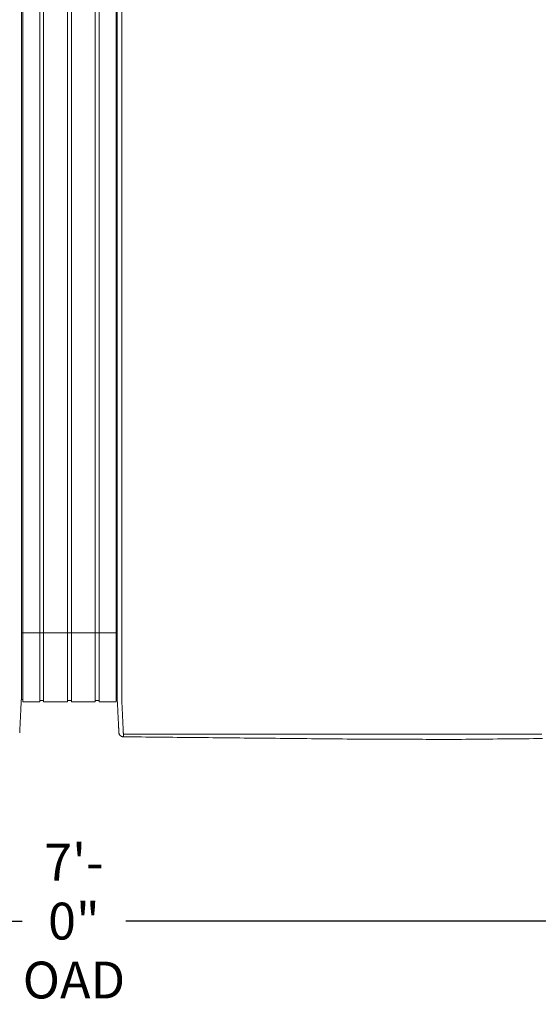
# Model space of a CAD drawing. Units: inches. Extents: x 79 to 404, y 124 to 358.
# Drawn here: x 239 to 267, y 266 to 320 of the extents above; entities that cross this region are included whole.
import ezdxf

# ---------------------------------------------------------------- set-up
doc = ezdxf.new("R2010")
doc.units = ezdxf.units.IN
doc.header["$MEASUREMENT"] = 0
doc.header["$PDMODE"] = 2
doc.header["$PDSIZE"] = 0.03
doc.layers.add('Unnamed [1]', color=7, linetype='Continuous', lineweight=0)
doc.styles.add('CK_TEXT_STYLE_0003', font='times.ttf', dxfattribs={"width": 0.75, "height": 2})
doc.styles.add('CK_TEXT_STYLE_0004', font='txt', dxfattribs={"width": 0.75, "height": 2})
doc.dimstyles.new('KEYCREATOR_DIMSTYLE', dxfattribs={"dimtxt": 2, "dimasz": 2, "dimexe": 0.5, "dimexo": 0.5, "dimgap": 0.5, "dimtad": 0, "dimtih": 1, "dimtoh": 1, "dimdec": 3, "dimzin": 4, "dimdsep": 46, "dimtxsty": 'CK_TEXT_STYLE_0003', "dimsah": 1, "dimcen": 0, "dimse1": 1, "dimse2": 1, "dimadec": 3, "dimazin": 0, "dimtfac": 1, "dimtdec": 3, "dimtofl": 0, "dimtmove": 0, "dimatfit": 3, "dimfxl": 1, "dimtolj": 1, "dimtzin": 0, "dimarcsym": 0})

# ---------------------------------------------------------------- blocks, each defined once
blk = doc.blocks.new('*D5')
at = {"layer": 'Defpoints', "color": 0}
for p in [(199.516, 282.022), (283.516, 282.022), (283.516, 270.699)]:
    blk.add_point(p, dxfattribs=at)
at = {"layer": 'Unnamed [1]', "color": 18, "lineweight": -2, "true_color": 0x000000}
for p, q in [((199.516, 281.522), (199.516, 270.199)), ((283.516, 281.522), (283.516, 270.199)), ((201.516, 270.699), (238.94, 270.699)), ((281.516, 270.699), (244.58, 270.699))]:
    blk.add_line(p, q, dxfattribs=at)
at = {"layer": 'Unnamed [1]', "color": 18, "true_color": 0x000000}
for points in [[(201.516, 271.032), (201.516, 270.365), (199.516, 270.699)], [(281.516, 270.365), (281.516, 271.032), (283.516, 270.699)]]:
    blk.add_solid(points, dxfattribs=at)
at = {"layer": 'Unnamed [1]', "color": 18, "lineweight": 0, "true_color": 0x000000, "insert": (241.76, 270.699), "char_height": 2, "attachment_point": 5, "line_spacing_factor": 0.96, "style": 'CK_TEXT_STYLE_0004'}
blk.add_mtext('\\A1;7\'- 0"\\P{OAD}', dxfattribs=at)

msp = doc.modelspace()

# ---------------------------------------------------------------- linework, layer by layer
at = {"layer": 'Unnamed [1]', "color": 18, "linetype": 'Continuous', "lineweight": 0, "true_color": 0x000000}
for p, q in [((238.9863669, 352.4358164), (238.9863669, 284.4146043)), ((239.9063669, 352.4358164), (239.9063669, 284.4146043)), ((240.1163669, 352.4358164), (240.1163669, 284.4146043)), ((241.4163669, 352.4358164), (241.4163669, 284.4146043)), ((241.6213669, 352.4358164), (241.6213669, 284.4146043)), ((242.9213669, 352.4358164), (242.9213669, 284.4146043)), ((243.1313669, 352.4358164), (243.1313669, 284.4146043)), ((244.0513669, 352.4358164), (244.0513669, 284.4146043)), ((238.90818, 286.3418164), (244.1095403, 286.3418164)), ((238.9863669, 284.4146122), (238.9863669, 282.6101364)), ((239.9063669, 284.4146122), (239.9063669, 282.6101364)), ((240.1163669, 284.4146122), (240.1163669, 282.6101364)), ((241.4163669, 284.4146122), (241.4163669, 282.6101364)), ((241.6213669, 284.4146122), (241.6213669, 282.6101364)), ((242.9213669, 284.4146122), (242.9213669, 282.6101364)), ((243.1313669, 284.4146122), (243.1313669, 282.6101364)), ((244.0513669, 284.4146122), (244.0513669, 282.6101364)), ((244.1093835, 284.3394752), (244.1093817, 284.3168726)), ((238.8988435, 282.7300278), (238.9863603, 282.7300278)), ((238.9863603, 282.6101364), (239.9063737, 282.6101364)), ((239.9063737, 282.6700839), (240.1163652, 282.6700839)), ((240.1163652, 282.6101364), (241.4163682, 282.6101364)), ((241.4163682, 282.6750793), (241.62137, 282.6750793)), ((241.62137, 282.6101364), (242.9213731, 282.6101364)), ((242.9213731, 282.6700839), (243.1313645, 282.6700839)), ((243.1313645, 282.6101364), (244.0513627, 282.6101364)), ((244.0513627, 282.7300279), (244.1216371, 282.7300279))]:
    msp.add_line(p, q, dxfattribs=at)
at = {"layer": 'Unnamed [1]', "color": 18, "linetype": 'Continuous', "lineweight": 0}
for points in [[(238.9107692, 319.3893782), (238.9108836, 320.8510448)], [(244.1122448, 320.8616285), (244.1121305, 319.4011328)], [(244.3621304, 319.3968404), (244.3622449, 320.858507)], [(238.9107698, 319.3979205), (238.9106553, 317.9362544), (238.9105408, 316.4745883), (238.9104263, 315.0129222), (238.9103118, 313.5512561), (238.9101973, 312.08959), (238.9100827, 310.6279239), (238.9099682, 309.1662578), (238.9098537, 307.7045917), (238.9097392, 306.2429256), (238.9096247, 304.7812594), (238.9095102, 303.3195933), (238.9093956, 301.8579272), (238.9092811, 300.3962611), (238.9091666, 298.934595), (238.9090521, 297.4729289), (238.9089376, 296.0112628), (238.908823, 294.5495967), (238.9087085, 293.0879306), (238.908594, 291.6262645), (238.9084795, 290.1645984), (238.908365, 288.7029323), (238.9082505, 287.2412662), (238.9081359, 285.7796001), (238.9080214, 284.317934)], [(244.1121301, 319.39686), (244.1120157, 317.9361356), (244.1119012, 316.4754112), (244.1117868, 315.0146869), (244.1116723, 313.5539625), (244.1115579, 312.0932381), (244.1114435, 310.6325138), (244.111329, 309.1717894), (244.1112146, 307.711065), (244.1111001, 306.2503407), (244.1109857, 304.7896163), (244.1108712, 303.3288919), (244.1107568, 301.8681676), (244.1106423, 300.4074432), (244.1105279, 298.9467188), (244.1104135, 297.4859945), (244.110299, 296.0252701), (244.1101846, 294.5645457), (244.1100701, 293.1038214), (244.1099557, 291.643097), (244.1098412, 290.1823726), (244.1097268, 288.7216483), (244.1096123, 287.2609239), (244.1094979, 285.8001995), (244.1093835, 284.3394752)], [(238.9079329, 283.1913062), (238.9079365, 283.2365773), (238.9079401, 283.2820272), (238.9079437, 283.3276494), (238.9079473, 283.373437), (238.9079509, 283.4193836), (238.9079545, 283.4654823), (238.9079582, 283.5117264), (238.9079618, 283.5581094), (238.9079655, 283.6046246), (238.9079691, 283.6512652), (238.9079728, 283.6980245), (238.9079765, 283.744896), (238.9079802, 283.7918728), (238.9079839, 283.8389485), (238.9079876, 283.8861161), (238.9079913, 283.9333692), (238.907995, 283.980701), (238.9079987, 284.0281048), (238.9080024, 284.0755739), (238.9080062, 284.1231017), (238.9080099, 284.1706815), (238.9080136, 284.2183066), (238.9080174, 284.2659704), (238.9080211, 284.3136661)], [(244.1092935, 283.1945473), (244.1092971, 283.2398169), (244.1093007, 283.2852655), (244.1093043, 283.3308862), (244.1093079, 283.3766724), (244.1093115, 283.4226175), (244.1093151, 283.4687148), (244.1093188, 283.5149576), (244.1093224, 283.5613392), (244.1093261, 283.6078529), (244.1093297, 283.6544921), (244.1093334, 283.70125), (244.1093371, 283.74812), (244.1093408, 283.7950955), (244.1093445, 283.8421697), (244.1093482, 283.8893359), (244.1093519, 283.9365876), (244.1093556, 283.9839179), (244.1093593, 284.0313202), (244.109363, 284.0787879), (244.1093668, 284.1263142), (244.1093705, 284.1738925), (244.1093742, 284.2215162), (244.109378, 284.2691784), (244.1093817, 284.3168726)], [(244.3595624, 282.7220956), (244.3591501, 282.7479893), (244.3590166, 282.7738424), (244.3590592, 282.7998267), (244.3591753, 282.8261141), (244.3592623, 282.8528763), (244.3592691, 282.8801054), (244.3592713, 282.9074441), (244.3592734, 282.9348715), (244.3592756, 282.962385), (244.3592778, 282.9899818), (244.35928, 283.0176594), (244.3592821, 283.0454149), (244.3592843, 283.0732458), (244.3592865, 283.1011493), (244.3592887, 283.129123), (244.3592909, 283.1571649), (244.3592932, 283.1852733), (244.3592954, 283.2134466), (244.3592976, 283.2416831), (244.3592998, 283.2699811), (244.3593021, 283.2983389), (244.3593043, 283.3267547), (244.3593065, 283.355227), (244.3593088, 283.383754), (244.359311, 283.412334), (244.3593133, 283.4409653), (244.3593155, 283.4696463), (244.3593178, 283.4983752), (244.3593201, 283.5271504), (244.3593223, 283.5559705), (244.3593246, 283.5848344), (244.3593269, 283.6137406), (244.3593291, 283.6426878), (244.3593314, 283.6716749), (244.3593337, 283.7007004), (244.359336, 283.7297632), (244.3593383, 283.7588618), (244.3593406, 283.7879951), (244.3593428, 283.8171617), (244.3593451, 283.8463603), (244.3593474, 283.8755897), (244.3593497, 283.9048485), (244.359352, 283.9341355), (244.3593543, 283.9634493), (244.3593566, 283.9927888), (244.3593589, 284.0221525), (244.3593612, 284.0515391), (244.3593635, 284.0809475), (244.3593658, 284.1103763), (244.3593682, 284.1398242), (244.3593705, 284.1692899), (244.3593728, 284.1987721), (244.3593751, 284.2282696), (244.3593774, 284.257781), (244.3593797, 284.2873051), (244.359382, 284.3168405)], [(238.8141911, 280.9284025), (238.8148639, 280.9414818), (238.8155646, 280.9551718), (238.816293, 280.9694688), (238.8170492, 280.9843691), (238.817833, 280.999869), (238.8186443, 281.0159646), (238.8194829, 281.0326523), (238.8203488, 281.0499283), (238.8212419, 281.0677889), (238.822162, 281.0862304), (238.8231091, 281.1052489), (238.8240831, 281.1248409), (238.8250838, 281.1450025), (238.8261111, 281.1657301), (238.827165, 281.1870198), (238.8282453, 281.208868), (238.829352, 281.2312708), (238.8304849, 281.2542247), (238.8316439, 281.2777258), (238.8328288, 281.3017704), (238.8340398, 281.3263548), (238.8352765, 281.3514752), (238.8365389, 281.3771279), (238.8378269, 281.4033092), (238.8391403, 281.4300153), (238.8404792, 281.4572426), (238.8418434, 281.4849871), (238.8432327, 281.5132453), (238.844647, 281.5420134), (238.8460864, 281.5712877), (238.8475506, 281.6010644), (238.8490395, 281.6313397), (238.8505531, 281.6621101), (238.8520912, 281.6933716), (238.8536538, 281.7251206), (238.8552407, 281.7573534), (238.8568518, 281.7900662), (238.8584871, 281.8232552), (238.8601463, 281.8569168), (238.8618295, 281.8910472), (238.8635365, 281.9256427), (238.8652671, 281.9606995), (238.8670214, 281.9962139), (238.8687991, 282.0321822), (238.8706003, 282.0686006), (238.8724178, 282.105451), (238.8742461, 282.1427133), (238.8760868, 282.1803812), (238.8779419, 282.2184481), (238.8798131, 282.2569076), (238.8817022, 282.2957533), (238.883611, 282.3349786), (238.8855414, 282.3745771), (238.8874951, 282.4145424), (238.889474, 282.454868), (238.8914798, 282.4955474), (238.8935144, 282.5365741), (238.8955796, 282.5779418), (238.8977071, 282.6196649), (238.9000071, 282.6618585), (238.9023279, 282.7045246), (238.9044799, 282.7476438), (238.9062734, 282.7911965), (238.9075189, 282.8351631), (238.9080267, 282.8795243), (238.907917, 282.9240933), (238.9078455, 282.9685027), (238.9078271, 283.0128312), (238.9078443, 283.0571772), (238.9078794, 283.1016394), (238.9079148, 283.1463162), (238.9079329, 283.1913062)], [(244.2026689, 280.9315962), (244.2020435, 280.9438872), (244.201411, 280.9563365), (244.2007674, 280.969028), (244.2001091, 280.9820457), (244.1994322, 280.9954737), (244.198733, 281.0093957), (244.1980076, 281.0238958), (244.1972535, 281.039029), (244.1964766, 281.0546732), (244.1956781, 281.0708004), (244.194858, 281.0874081), (244.1940162, 281.1044935), (244.1931528, 281.1220542), (244.1922678, 281.1400876), (244.1913613, 281.1585909), (244.1904331, 281.1775617), (244.1894833, 281.1969973), (244.188512, 281.2168951), (244.1875191, 281.2372526), (244.1865047, 281.2580671), (244.1854687, 281.2793358), (244.1844112, 281.3010554), (244.1833322, 281.3232225), (244.1822316, 281.3458335), (244.1811094, 281.368885), (244.1799657, 281.3923734), (244.1788005, 281.4162952), (244.1776138, 281.4406471), (244.1764055, 281.4654253), (244.1751757, 281.4906266), (244.1739243, 281.5162473), (244.1726514, 281.542284), (244.171357, 281.5687331), (244.1700411, 281.5955913), (244.1687036, 281.6228549), (244.1673446, 281.6505206), (244.165964, 281.6785848), (244.164562, 281.7070439), (244.1631384, 281.7358946), (244.1616933, 281.7651333), (244.1602267, 281.7947562), (244.1587393, 281.8247581), (244.1572317, 281.8551333), (244.1557045, 281.8858763), (244.1541584, 281.9169815), (244.1525939, 281.9484433), (244.1510119, 281.9802562), (244.1494129, 282.0124145), (244.1477975, 282.0449127), (244.1461664, 282.0777452), (244.1445203, 282.1109064), (244.1428599, 282.1443908), (244.1411857, 282.1781927), (244.1394983, 282.2123066), (244.1377986, 282.2467269), (244.136087, 282.281448), (244.1343644, 282.3164643), (244.1326312, 282.3517703), (244.1308881, 282.3873604), (244.1291359, 282.4232289), (244.1273177, 282.4593951), (244.1254024, 282.4958766), (244.1234292, 282.5326655), (244.1214371, 282.5697542), (244.1194654, 282.6071348), (244.117553, 282.6447995), (244.1157393, 282.6827406), (244.1140632, 282.7209503), (244.1125639, 282.7594208), (244.1112805, 282.7981442), (244.1102426, 282.8371099), (244.1094411, 282.8762948), (244.1088573, 282.915673), (244.1084726, 282.9552185), (244.1082684, 282.9949053), (244.1082259, 283.0347075), (244.1083265, 283.0745992), (244.1085515, 283.1145543), (244.1088824, 283.1545469), (244.1093003, 283.1945509)], [(244.4449041, 280.8766742), (244.4440512, 280.8962309), (244.4431671, 280.9163493), (244.4422521, 280.9370258), (244.4413067, 280.958257), (244.440331, 280.9800396), (244.4393254, 281.0023701), (244.4382903, 281.025245), (244.437226, 281.048661), (244.4361328, 281.0726146), (244.435011, 281.0971023), (244.433861, 281.1221208), (244.4326831, 281.1476666), (244.4314777, 281.1737363), (244.430245, 281.2003265), (244.4289853, 281.2274337), (244.4276991, 281.2550544), (244.4263866, 281.2831854), (244.4250481, 281.311823), (244.4236841, 281.340964), (244.4222947, 281.3706049), (244.4208805, 281.4007422), (244.4194415, 281.4313725), (244.4179783, 281.4624924), (244.4164911, 281.4940984), (244.4149803, 281.5261872), (244.4134462, 281.5587553), (244.411889, 281.5917992), (244.4103092, 281.6253156), (244.4087064, 281.6592845), (244.407081, 281.6936848), (244.4054348, 281.7285116), (244.4037698, 281.7637598), (244.4020877, 281.7994244), (244.4003902, 281.8355003), (244.3986792, 281.8719826), (244.3969564, 281.9088662), (244.3952238, 281.9461461), (244.393483, 281.9838171), (244.3917359, 282.0218744), (244.3899842, 282.0603129), (244.3882298, 282.0991276), (244.3864745, 282.1383133), (244.3847173, 282.1778647), (244.3829468, 282.2177745), (244.3811486, 282.2580349), (244.3793084, 282.2986383), (244.3774121, 282.3395768), (244.3754453, 282.3808428), (244.3733938, 282.4224286), (244.3712569, 282.4643271), (244.3690885, 282.5065342), (244.3669558, 282.5490464), (244.3649263, 282.5918603), (244.3630674, 282.6349725), (244.3614465, 282.6783794), (244.3601308, 282.7220776)], [(244.2026745, 280.9315943), (244.2020411, 280.9439241), (244.2013839, 280.9567983), (244.2007032, 280.9702136), (244.1999987, 280.9841669), (244.1992707, 280.9986552), (244.1985191, 281.0136751), (244.1977439, 281.0292237), (244.1969452, 281.0452977), (244.196123, 281.061894), (244.1952773, 281.0790095), (244.194408, 281.0966409), (244.1935154, 281.1147852), (244.1925993, 281.1334392), (244.1916598, 281.1525998), (244.1906969, 281.1722638), (244.1897106, 281.1924281), (244.188701, 281.2130895), (244.187668, 281.2342448), (244.1866118, 281.255891), (244.1855323, 281.2780248), (244.1844295, 281.3006432), (244.1833035, 281.323743), (244.1821543, 281.347321), (244.1809818, 281.3713741)], [(244.2028259, 280.9289514), (244.202819, 280.9290614), (244.2028122, 280.9291715), (244.2028054, 280.9292815), (244.2027986, 280.9293916), (244.2027919, 280.9295016), (244.2027853, 280.9296117), (244.2027787, 280.9297218), (244.2027721, 280.9298319), (244.2027656, 280.929942), (244.2027592, 280.9300521), (244.2027528, 280.9301622), (244.2027465, 280.9302723), (244.2027402, 280.9303824), (244.202734, 280.9304925), (244.2027278, 280.9306027), (244.2027217, 280.9307128), (244.2027156, 280.930823), (244.2027096, 280.9309332), (244.2027036, 280.9310433), (244.2026977, 280.9311535), (244.2026918, 280.9312637), (244.202686, 280.9313739), (244.2026802, 280.9314841), (244.2026745, 280.9315943)], [(244.4523241, 280.703548), (244.4427905, 280.7036887), (244.4333027, 280.7041774), (244.4238699, 280.7050105), (244.4145016, 280.7061844), (244.4052071, 280.7076956), (244.3959958, 280.7095404), (244.386877, 280.7117153), (244.3778601, 280.7142168), (244.3689545, 280.7170411), (244.3601695, 280.7201849), (244.3515146, 280.7236444), (244.342999, 280.7274162), (244.3346322, 280.7314966), (244.3264235, 280.7358821), (244.3183824, 280.740569), (244.3105181, 280.7455539), (244.30284, 280.7508331), (244.2953575, 280.7564031), (244.28808, 280.7622603), (244.2810168, 280.7684011), (244.2742024, 280.774798), (244.2676679, 280.7814202), (244.2614175, 280.7882587), (244.2554556, 280.7953045), (244.2497865, 280.8025487), (244.2444146, 280.8099825), (244.2393441, 280.8175968), (244.2345794, 280.8253827), (244.2301248, 280.8333313), (244.2259846, 280.8414337), (244.2221631, 280.849681), (244.2186647, 280.8580642), (244.2154937, 280.8665743), (244.2126543, 280.8752026), (244.210151, 280.8839399), (244.207988, 280.8927775), (244.2061697, 280.9017064), (244.2047004, 280.9107176), (244.2035843, 280.9198023), (244.2028259, 280.9289514)], [(244.2049463, 280.9087004), (244.2048711, 280.909231), (244.2047893, 280.9098382), (244.2047018, 280.9105151), (244.2046093, 280.9112551), (244.2045125, 280.9120513), (244.2044121, 280.9128969), (244.2043089, 280.9137852), (244.2042036, 280.9147094), (244.204097, 280.9156627), (244.2039897, 280.9166384), (244.2038825, 280.9176296), (244.2037761, 280.9186296), (244.2036713, 280.9196317), (244.2035689, 280.920629), (244.2034694, 280.9216147), (244.2033737, 280.9225822), (244.2032826, 280.9235245), (244.2031966, 280.924435), (244.2031167, 280.9253068), (244.2030434, 280.9261332), (244.2029776, 280.9269075), (244.20292, 280.9276227), (244.2028712, 280.9282722), (244.2028321, 280.9288492)], [(244.4441764, 280.8773015), (244.4442076, 280.8772749), (244.4442388, 280.8772483), (244.4442701, 280.8772217), (244.4443013, 280.8771951), (244.4443326, 280.8771685), (244.4443638, 280.8771419), (244.4443951, 280.8771153), (244.4444264, 280.8770887), (244.4444577, 280.8770621), (244.444489, 280.8770355), (244.4445203, 280.8770089), (244.4445516, 280.8769823), (244.444583, 280.8769557), (244.4446143, 280.8769291), (244.4446457, 280.8769026), (244.444677, 280.876876), (244.4447084, 280.8768494), (244.4447398, 280.8768229), (244.4447712, 280.8767963), (244.4448026, 280.8767697), (244.444834, 280.8767432), (244.4448654, 280.8767166), (244.4448969, 280.8766901), (244.4449283, 280.8766635)], [(244.452315, 280.7037521), (244.4520333, 280.7096137), (244.4517466, 280.7155955), (244.4514548, 280.7216972), (244.4511581, 280.7279188), (244.4508563, 280.7342602), (244.4505496, 280.7407211), (244.4502378, 280.7473015), (244.4499211, 280.7540011), (244.4495993, 280.7608199), (244.4492726, 280.7677577), (244.4489409, 280.7748143), (244.4486042, 280.7819897), (244.4482625, 280.7892837), (244.4479159, 280.796696), (244.4475643, 280.8042267), (244.4472077, 280.8118755), (244.4468461, 280.8196423), (244.4464796, 280.8275269), (244.4461081, 280.8355292), (244.4457317, 280.8436491), (244.4453503, 280.8518865), (244.4449639, 280.8602411), (244.4445726, 280.8687128), (244.4441764, 280.8773015)], [(244.4523241, 280.703548), (244.4520417, 280.7094233), (244.4517546, 280.7154173), (244.4514627, 280.7215298), (244.451166, 280.7277604), (244.4508645, 280.7341088), (244.4505582, 280.7405746), (244.4502471, 280.7471577), (244.4499312, 280.7538577), (244.4496106, 280.7606743), (244.4492852, 280.7676071), (244.4489549, 280.774656), (244.4486199, 280.7818205), (244.4482802, 280.7891004), (244.4479356, 280.7964954), (244.4475863, 280.8040052), (244.4472322, 280.8116294), (244.4468733, 280.8193678), (244.4465096, 280.8272201), (244.4461412, 280.8351859), (244.445768, 280.843265), (244.4453901, 280.8514571), (244.4450073, 280.8597618), (244.4446198, 280.8681788), (244.4442276, 280.8767079)], [(244.4449283, 280.8766635), (244.4465307, 280.8753228), (244.4481577, 280.8739886), (244.4498136, 280.8726628), (244.4515029, 280.8713467), (244.45323, 280.870042), (244.4549993, 280.8687503), (244.4568153, 280.8674732), (244.4586823, 280.8662121), (244.4606049, 280.8649688), (244.4625874, 280.8637447), (244.4646342, 280.8625415), (244.4667498, 280.8613608), (244.4689386, 280.860204), (244.471205, 280.8590729), (244.4735534, 280.8579689), (244.4759883, 280.8568937), (244.478513, 280.8558492), (244.4811262, 280.8548396), (244.4838257, 280.8538692), (244.4866092, 280.8529425), (244.4894743, 280.8520639), (244.4924188, 280.851238), (244.4954404, 280.8504691), (244.4985366, 280.8497618), (244.5017053, 280.8491204), (244.5049442, 280.8485495), (244.5082508, 280.8480535), (244.5116229, 280.8476368), (244.5150583, 280.847304), (244.5185546, 280.8470594), (244.5221094, 280.8469076), (244.5257205, 280.8468529)], [(258.0391499, 280.5687233), (257.8017872, 280.5711257), (257.5617835, 280.573504), (257.3206276, 280.5758865), (257.0792161, 280.5782881), (256.8376239, 280.5807041), (256.5958653, 280.5831282), (256.3539544, 280.5855546), (256.1119051, 280.5879781), (255.8697287, 280.5903982), (255.6274363, 280.5928154), (255.385039, 280.5952304), (255.1425475, 280.5976437), (254.899973, 280.6000558), (254.6573263, 280.6024673), (254.4146186, 280.6048787), (254.1718606, 280.6072907), (253.9290635, 280.6097037), (253.6862381, 280.6121184), (253.4433955, 280.6145352), (253.2005467, 280.6169548), (252.9577025, 280.6193777), (252.7148572, 280.6218015), (252.4719977, 280.6242234), (252.2291246, 280.6266437), (251.9862382, 280.6290623), (251.7433389, 280.6314794), (251.5004271, 280.6338951), (251.2575032, 280.6363094), (251.0145676, 280.6387225), (250.7716208, 280.6411345), (250.528663, 280.6435454), (250.2856948, 280.6459553), (250.0427164, 280.6483644), (249.7997284, 280.6507727), (249.5567311, 280.6531803), (249.3137249, 280.6555874), (249.0707103, 280.6579939), (248.8276875, 280.6604001), (248.5846571, 280.662806), (248.3416194, 280.6652116), (248.0985748, 280.6676172), (247.8555237, 280.6700227), (247.6124665, 280.6724284), (247.3694037, 280.6748342), (247.1263355, 280.6772402), (246.8832625, 280.6796467), (246.6401851, 280.6820536), (246.3971035, 280.684461), (246.1540183, 280.6868691), (245.9109297, 280.6892779), (245.6678383, 280.6916876), (245.4247445, 280.6940982), (245.1816485, 280.6965098), (244.9385509, 280.6989225), (244.695452, 280.7013365), (244.4523522, 280.7037518)], [(258.2021967, 280.5670931), (258.1955357, 280.5671595), (258.1888592, 280.567226), (258.1821679, 280.5672927), (258.1754622, 280.5673597), (258.1687427, 280.5674268), (258.1620099, 280.5674941), (258.1552644, 280.5675615), (258.1485066, 280.5676291), (258.1417371, 280.5676968), (258.1349564, 280.5677647), (258.1281651, 280.5678326), (258.1213636, 280.5679007), (258.1145526, 280.5679689), (258.1077325, 280.5680372), (258.1009039, 280.5681056), (258.0940673, 280.568174), (258.0872232, 280.5682426), (258.0803721, 280.5683111), (258.0735147, 280.5683798), (258.0666514, 280.5684484), (258.0597827, 280.5685171), (258.0529091, 280.5685858), (258.0460313, 280.5686546), (258.0391497, 280.5687233)], [(262.8155641, 280.5667278), (262.6233405, 280.566743), (262.4311169, 280.5667582), (262.2388932, 280.5667734), (262.0466696, 280.5667887), (261.8544459, 280.5668039), (261.6622223, 280.5668191), (261.4699986, 280.5668343), (261.277775, 280.5668495), (261.0855514, 280.5668648), (260.8933277, 280.56688), (260.7011041, 280.5668952), (260.5088804, 280.5669104), (260.3166568, 280.5669257), (260.1244331, 280.5669409), (259.9322095, 280.5669561), (259.7399859, 280.5669713), (259.5477622, 280.5669866), (259.3555386, 280.5670018), (259.1633149, 280.567017), (258.9710913, 280.5670322), (258.7788676, 280.5670474), (258.586644, 280.5670627), (258.3944204, 280.5670779), (258.2021967, 280.5670931)], [(267.2162583, 280.6097957), (266.9704224, 280.6073914), (266.7246256, 280.6049875), (266.4788749, 280.6025841), (266.2331775, 280.6001811), (265.9875406, 280.5977787), (265.7419715, 280.5953768), (265.4964771, 280.5929757), (265.2510649, 280.5905752), (265.0057418, 280.5881756), (264.7605151, 280.5857768), (264.515392, 280.5833789), (264.2704026, 280.5809822), (264.0256692, 280.5785874), (263.781337, 280.5761953), (263.537544, 280.573807), (263.2942633, 280.5714223), (263.0518619, 280.5690456), (262.8155641, 280.5667278)]]:
    msp.add_lwpolyline(points, dxfattribs=at)
for points in [[(238.9107698, 319.3979263, 0), (238.9108842, 320.8584459, 0)], [(238.9107695, 319.393655, 0), (238.9106551, 317.9329559, 0), (238.9105406, 316.4722568, 0), (238.9104262, 315.0115577, 0), (238.9103117, 313.5508585, 0), (238.9101973, 312.0901594, 0), (238.9100829, 310.6294603, 0), (238.9099684, 309.1687612, 0), (238.909854, 307.7080621, 0), (238.9097395, 306.2473629, 0), (238.9096251, 304.7866638, 0), (238.9095107, 303.3259647, 0), (238.9093962, 301.8652656, 0), (238.9092818, 300.4045665, 0), (238.9091673, 298.9438673, 0), (238.9090529, 297.4831682, 0), (238.9089384, 296.0224691, 0), (238.908824, 294.56177, 0), (238.9087096, 293.1010709, 0), (238.9085951, 291.6403717, 0), (238.9084807, 290.1796726, 0), (238.9083662, 288.7189735, 0), (238.9082518, 287.2582744, 0), (238.9081373, 285.7975752, 0), (238.9080229, 284.3368761, 0)], [(244.3621304, 319.3968404, 0), (244.3620159, 317.9351737, 0), (244.3619014, 316.4735071, 0), (244.3617869, 315.0118404, 0), (244.3616724, 313.5501737, 0), (244.3615579, 312.0885071, 0), (244.3614433, 310.6268404, 0), (244.3613288, 309.1651737, 0), (244.3612143, 307.7035071, 0), (244.3610998, 306.2418404, 0), (244.3609853, 304.7801738, 0), (244.3608708, 303.3185071, 0), (244.3607562, 301.8568404, 0), (244.3606417, 300.3951738, 0), (244.3605272, 298.9335071, 0), (244.3604127, 297.4718404, 0), (244.3602982, 296.0101738, 0), (244.3601836, 294.5485071, 0), (244.3600691, 293.0868405, 0), (244.3599546, 291.6251738, 0), (244.3598401, 290.1635071, 0), (244.3597256, 288.7018405, 0), (244.3596111, 287.2401738, 0), (244.3594965, 285.7785071, 0), (244.359382, 284.3168405, 0)], [(244.5257205, 280.8468529, 0), (245.8576693, 280.8467486, 0), (247.1896181, 280.8466443, 0), (248.5215668, 280.8465399, 0), (249.8535156, 280.8464356, 0), (251.1854644, 280.8463313, 0), (252.5174131, 280.846227, 0), (253.8493619, 280.8461227, 0), (255.1813107, 280.8460184, 0), (256.5132594, 280.845914, 0), (257.8452082, 280.8458097, 0), (259.177157, 280.8457054, 0), (260.5091057, 280.8456011, 0), (261.8410545, 280.8454968, 0), (263.1730033, 280.8453925, 0), (264.504952, 280.8452881, 0), (265.8369008, 280.8451838, 0), (267.1688496, 280.8450795, 0)]]:
    msp.add_polyline3d(points, dxfattribs=at)

# ---------------------------------------------------------------- dimensions: what is measured, and where the dimension line sits
at = {"layer": 'Unnamed [1]', "color": 18, "lineweight": 0, "true_color": 0x000000}
dim = msp.add_linear_dim(base=(283.5162512, 270.698822), p1=(199.5162512, 282.0218733), p2=(283.5162512, 282.0218733), text='7\'- 0"\\P{OAD}', dimstyle='KEYCREATOR_DIMSTYLE', override={"dimdec": 6, "dimlunit": 3, "dimtxsty": 'CK_TEXT_STYLE_0004', "dimse1": 0, "dimse2": 0, "dimadec": 0, "dimtdec": 6}, dxfattribs=at)
dim.commit()
dim.dimension.update_dxf_attribs({"geometry": '*D5', "text_midpoint": (241.7599182, 270.698822), "dimtype": 160})

doc.saveas('drawing.dxf')
